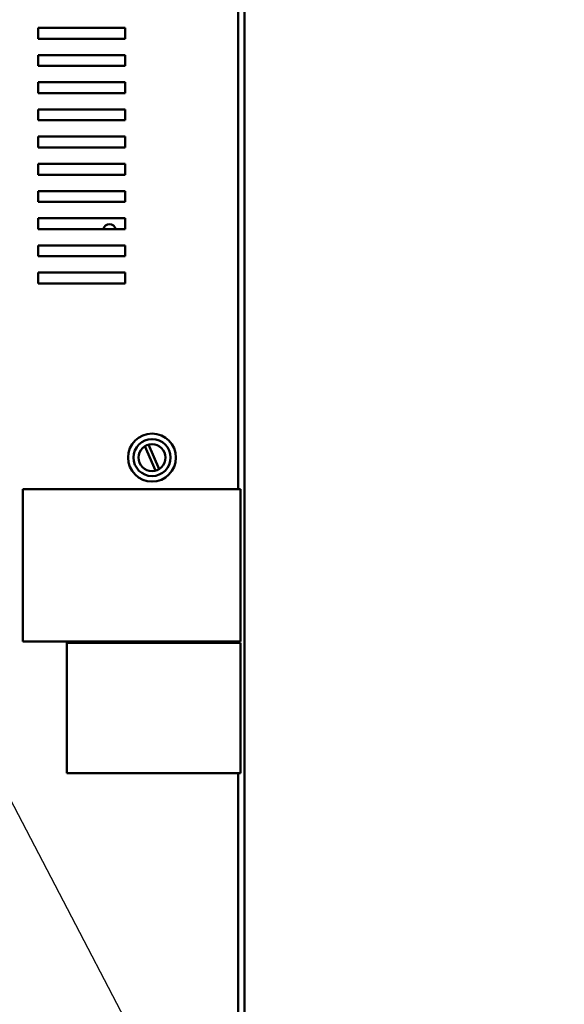
# Model space of a CAD drawing. Units: inches. Extents: x 2 to 86, y 1 to 67.
# Drawn here: x 50.3 to 57.4, y 27.1 to 40 of the extents above; entities that cross this region are included whole.
import ezdxf

# ---------------------------------------------------------------- set-up
doc = ezdxf.new("R2010")
doc.units = ezdxf.units.IN
doc.header["$LTSCALE"] = 4
doc.header["$MEASUREMENT"] = 0
doc.layers.add('Symbol (ANSI)', color=7, linetype='Continuous', lineweight=25)
doc.layers.add('Visible (ANSI)', color=7, linetype='Continuous', lineweight=50)
doc.styles.add('Note Text (ANSI)', font='tahoma.ttf')
doc.dimstyles.new('Default (ANSI)$7', dxfattribs={"dimscale": 4, "dimtxt": 0.12, "dimasz": 0.098425, "dimexe": 0.125, "dimexo": 0.0625, "dimgap": 0.031496, "dimtad": 0, "dimtih": 1, "dimtoh": 1, "dimrnd": 1e-08, "dimzin": 0, "dimdsep": 46, "dimtxsty": 'Note Text (ANSI)', "dimcen": 0.09, "dimdle": 0.393701, "dimclrd": 256, "dimclre": 256, "dimclrt": 256, "dimadec": 0, "dimazin": 1, "dimtfac": 1, "dimtofl": 0, "dimtmove": 0, "dimatfit": 3, "dimfxl": 1, "dimtolj": 1, "dimtzin": 4, "dimlwd": -1, "dimlwe": -1, "dimarcsym": 0})

msp = doc.modelspace()

# ---------------------------------------------------------------- linework, layer by layer
at = {"layer": 'Visible (ANSI)'}
for p, q in [((53.1379, 33.8604), (53.1379, 48.9241)), ((53.2233, 19.1872), (53.2233, 48.9241)), ((50.5109, 39.7753), (50.5109, 39.9182)), ((50.5109, 39.9182), (51.6538, 39.9182)), ((51.6538, 39.9182), (51.6538, 39.7753)), ((51.6538, 39.7753), (50.5109, 39.7753)), ((50.5109, 39.4182), (50.5109, 39.561)), ((50.5109, 39.561), (51.6538, 39.561)), ((51.6538, 39.561), (51.6538, 39.4182)), ((51.6538, 39.4182), (50.5109, 39.4182)), ((50.5109, 39.061), (50.5109, 39.2039)), ((50.5109, 39.2039), (51.6538, 39.2039)), ((51.6538, 39.2039), (51.6538, 39.061)), ((51.6538, 39.061), (50.5109, 39.061)), ((50.5109, 38.7039), (50.5109, 38.8467)), ((50.5109, 38.8467), (51.6538, 38.8467)), ((51.6538, 38.8467), (51.6538, 38.7039)), ((51.6538, 38.7039), (50.5109, 38.7039)), ((50.5109, 38.3467), (50.5109, 38.4896)), ((50.5109, 38.4896), (51.6538, 38.4896)), ((51.6538, 38.4896), (51.6538, 38.3467)), ((51.6538, 38.3467), (50.5109, 38.3467)), ((50.5109, 37.9896), (50.5109, 38.1325)), ((50.5109, 38.1325), (51.6538, 38.1325)), ((51.6538, 38.1325), (51.6538, 37.9896)), ((51.6538, 37.9896), (50.5109, 37.9896)), ((50.5109, 37.6325), (50.5109, 37.7753)), ((50.5109, 37.7753), (51.6538, 37.7753)), ((51.6538, 37.7753), (51.6538, 37.6325)), ((51.6538, 37.6325), (50.5109, 37.6325)), ((50.5109, 37.2753), (50.5109, 37.4182)), ((50.5109, 37.4182), (51.6538, 37.4182)), ((51.6538, 37.4182), (51.6538, 37.2753)), ((51.6538, 37.2753), (50.5109, 37.2753)), ((50.5109, 36.9182), (50.5109, 37.061)), ((50.5109, 37.061), (51.6538, 37.061)), ((51.6538, 37.061), (51.6538, 36.9182)), ((51.6538, 36.9182), (50.5109, 36.9182)), ((50.5109, 36.561), (50.5109, 36.7039)), ((50.5109, 36.7039), (51.6538, 36.7039)), ((51.6538, 36.7039), (51.6538, 36.561)), ((51.6538, 36.561), (50.5109, 36.561)), ((52.0526, 34.1032), (51.9132, 34.4246)), ((51.962, 34.4457), (52.1013, 34.1243)), ((50.3108, 31.8604), (50.3108, 33.8604)), ((50.3108, 33.8604), (53.1679, 33.8604)), ((53.1679, 33.8604), (53.1679, 31.8604)), ((53.1679, 31.8604), (50.3108, 31.8604)), ((50.8866, 31.8415), (53.1706, 31.8415)), ((50.8866, 30.1293), (50.8866, 31.8415)), ((53.1379, 31.8415), (53.1379, 31.8604)), ((53.1706, 31.8415), (53.1706, 30.1293)), ((53.1706, 30.1293), (50.8866, 30.1293)), ((53.1379, 19.1872), (53.1379, 30.1293))]:
    msp.add_line(p, q, dxfattribs=at)
for radius in [0.3149, 0.2434, 0.1771]:
    msp.add_circle((52.0073, 34.2744), radius, dxfattribs=at)
msp.add_arc((51.4482, 37.2504), 0.0877, 16.47321, 163.52679, dxfattribs=at)

# ---------------------------------------------------------------- leaders
at = {"layer": 'Symbol (ANSI)', "annotation_type": 0, "has_hookline": 1, "hookline_direction": 0, "text_width": 0.2063}
msp.add_leader([(49.0945, 31.7904), (56.6995, 17.2446), (57.0932, 17.2446)], dimstyle='Default (ANSI)$7', override={"dimtad": 0}, dxfattribs=at)

doc.saveas('drawing.dxf')
